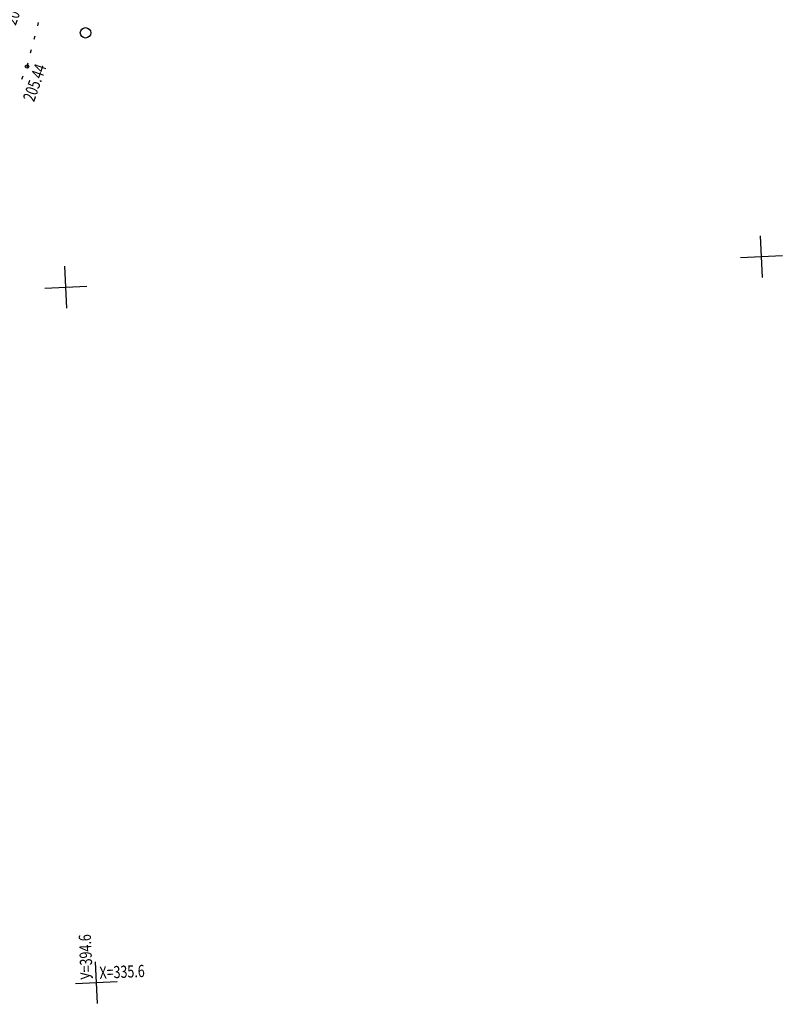
# Model space of a CAD drawing. Units: millimetres. Extents: x 81860 to 209966, y 753060 to 879847.
# Drawn here: x 184544 to 184764, y 831081 to 831364 of the extents above; entities that cross this region are included whole.
import ezdxf

# ---------------------------------------------------------------- set-up
doc = ezdxf.new("R2010")
doc.units = ezdxf.units.MM
doc.layers.add('ПОДЛОЖКА', color=254, linetype='Continuous')
doc.styles.add('SHRFT', font='TXT', dxfattribs={"width": 0.75})

# ---------------------------------------------------------------- blocks, each defined once
blk = doc.blocks.new('BL_333')
at = {"color": 0}
for p, q in [((0, -3), (0, 3)), ((-3, 0), (3, 0))]:
    blk.add_line(p, q, dxfattribs=at)

msp = doc.modelspace()

# ---------------------------------------------------------------- linework, layer by layer
at = {"layer": 'ПОДЛОЖКА', "color": 253}
for p, q in [((184549.53, 831361.9), (184549.79, 831362.87)), ((184548.52, 831358.03), (184548.78, 831359)), ((184547.5, 831354.16), (184547.76, 831355.13)), ((184546.49, 831350.29), (184546.75, 831351.27)), ((184544.94, 831346.6), (184545.33, 831347.52))]:
    msp.add_line(p, q, dxfattribs=at)
for centre, radius in [((184563.27, 831359.89), 1.5), ((184546.46, 831350.2), 0.5)]:
    msp.add_circle(centre, radius, dxfattribs=at)
msp.add_point((184546.46, 831350.2), dxfattribs=at)

# ---------------------------------------------------------------- block references
at = {"layer": 'ПОДЛОЖКА', "color": 253, "xscale": 2, "yscale": 2, "zscale": 2, "rotation": 2.517518174758479}
for p in [(184757.42, 831295.6), (184557.61, 831286.81), (184566.4, 831087)]:
    msp.add_blockref('BL_333', p, dxfattribs=at)

# ---------------------------------------------------------------- texts
at = {"layer": 'ПОДЛОЖКА', "color": 253, "style": 'SHRFT', "width": 0.75}
for s, rotation, p in [('206.06', 70.5175, (184543.21, 831361.82)), ('205.44', 70.5175, (184548.48, 831339.84)), ('У=394.6', 92.5175, (184565.35, 831087.96)), ('Х=335.6', 2.5175, (184567.35, 831088.05))]:
    msp.add_text(s, height=3.5, rotation=rotation, dxfattribs=at).set_placement(p)

doc.saveas('drawing.dxf')
